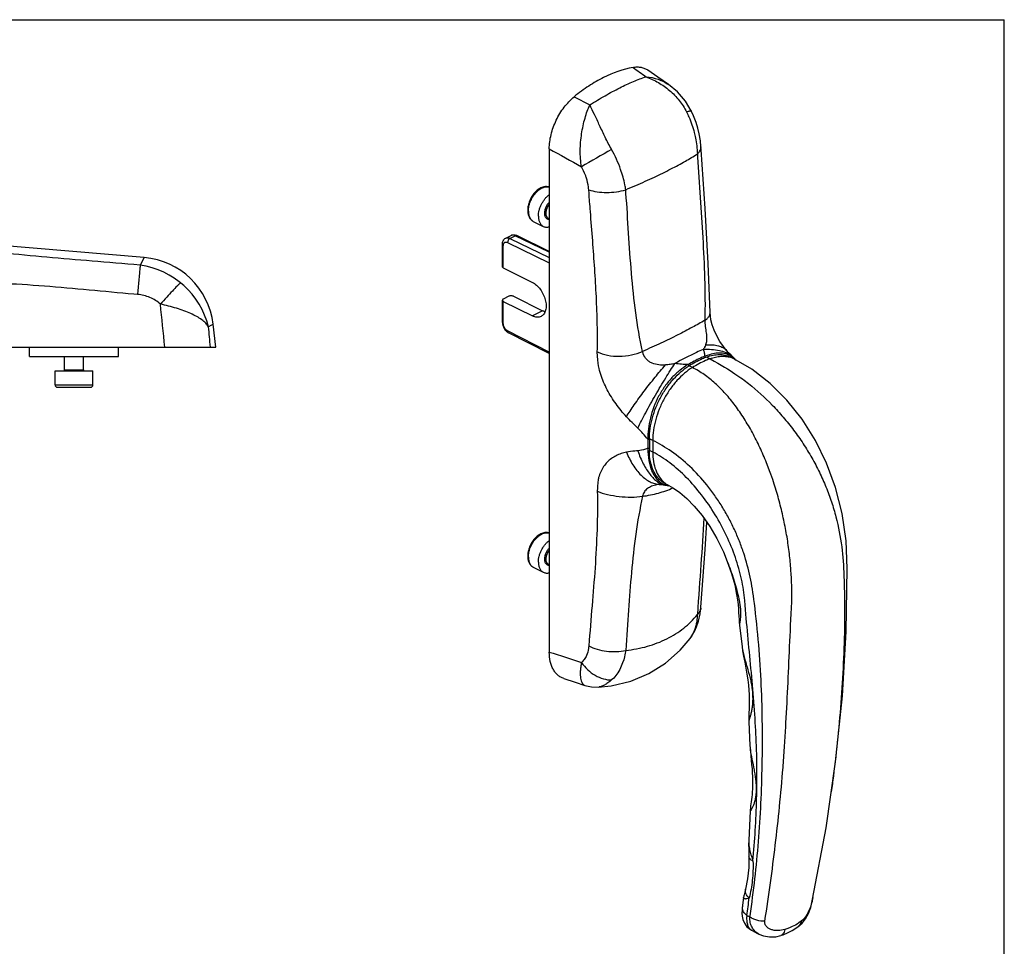
# Model space of a CAD drawing. Units: millimetres. Extents: x 0 to 420, y 0 to 297.
# Drawn here: x 212 to 420, y 101 to 297 of the extents above; entities that cross this region are included whole.
import ezdxf

# ---------------------------------------------------------------- set-up
doc = ezdxf.new("R2010")
doc.units = ezdxf.units.MM
doc.header["$LTSCALE"] = 23.1
doc.layers.get('0').update_dxf_attribs({"linetype": 'CONTINUOUS'})

msp = doc.modelspace()

# ---------------------------------------------------------------- linework, layer by layer
at = {"linetype": 'Continuous'}
for p in [(0, 297), (420, 0)]:
    msp.add_line(p, (420, 297), dxfattribs=at)
for p, q in [((348.98, 283.26), (348.99, 283.26)), ((353.78, 277.74), (353.78, 277.74)), ((323.75, 269.69), (323.75, 163.24)), ((355.84, 270.14), (355.84, 270.14)), ((355.89, 269.45), (355.84, 270.14)), ((320.37, 254.34), (322.49, 253.28)), ((323.53, 255), (323.75, 254.89)), ((238.09, 246.69), (199.37, 249.94)), ((314.55, 250.79), (315.68, 251.35)), ((323.75, 247.96), (316.88, 251.32)), ((313.83, 244.77), (313.83, 249.46)), ((314.03, 244.52), (320.18, 241.44)), ((313.83, 232.97), (313.83, 237.67)), ((315.16, 238.48), (314.03, 237.91)), ((316.15, 238.48), (322.3, 235.4)), ((314.03, 237.42), (320.18, 234.34)), ((253.21, 227.75), (252.65, 232.59)), ((323.75, 226.36), (315.12, 230.77)), ((108.71, 227.75), (253.21, 227.75)), ((213.81, 225.75), (213.81, 227.75)), ((232.61, 225.75), (232.61, 227.75)), ((213.81, 225.75), (232.61, 225.75)), ((221.21, 222.95), (221.21, 225.75)), ((225.21, 222.95), (225.21, 225.75)), ((362.77, 225.29), (362.06, 225.64)), ((219.21, 222.75), (227.21, 222.75)), ((219.21, 219.75), (219.21, 222.75)), ((227.21, 219.75), (227.21, 222.75)), ((219.71, 219.25), (226.71, 219.25)), ((344.93, 208.36), (344.93, 205.87)), ((347.14, 198.69), (347.14, 198.69)), ((347.14, 198.69), (347.24, 198.69)), ((348.2, 198.55), (349.22, 198.37)), ((348.31, 198.84), (349.02, 198.49)), ((323.53, 181.82), (323.75, 181.71)), ((320.37, 181.16), (322.49, 180.1)), ((363.98, 168.92), (364.53, 164.33)), ((365.95, 148.55), (366.2, 143.37)), ((366.22, 129.57), (365.94, 123.41)), ((372.85, 103.31), (372.75, 103.28))]:
    msp.add_line(p, q)
at = {"color": 9}
for p, q in [((329.02, 280.7), (332.3, 278.97)), ((355.07, 268.59), (355.11, 267.9)), ((332.16, 260.33), (332.11, 261.02)), ((339.97, 260.33), (339.92, 261.02)), ((332.22, 259.44), (332.16, 260.33)), ((332.26, 258.87), (332.22, 259.44)), ((332.27, 258.83), (332.26, 258.87)), ((332.29, 258.52), (332.27, 258.83)), ((323.53, 255), (323.53, 255)), ((315.43, 250.74), (316.56, 251.3)), ((315.43, 250.74), (323.75, 246.67)), ((323.75, 247.79), (316.56, 251.3)), ((314.03, 244.52), (314.03, 249.21)), ((314.94, 249.88), (323.75, 245.57)), ((238.09, 246.69), (237.22, 245.08)), ((236.66, 238.87), (235.89, 238.94)), ((314.03, 232.73), (314.03, 237.42)), ((322.3, 235.4), (320.18, 234.34)), ((252.65, 232.59), (251.68, 232.02)), ((323.75, 226.65), (314.94, 231.15)), ((357.06, 225.63), (357.76, 225.28)), ((221.21, 222.95), (225.21, 222.95)), ((354.02, 223.41), (353.31, 223.76)), ((219.21, 219.75), (227.21, 219.75)), ((345.64, 208), (344.93, 208.36)), ((344.58, 208.23), (344.58, 206.33)), ((345.64, 208), (345.64, 205.52)), ((345.64, 205.52), (344.93, 205.87)), ((323.53, 181.82), (323.53, 181.82)), ((366.18, 107.2), (366.22, 107.46))]:
    msp.add_line(p, q, dxfattribs=at)
for points in [[(348.99, 283.26), (346.7, 284.86), (344.61, 286.32)], [(353.78, 277.74), (352.59, 279.73), (350.84, 281.74), (348.98, 283.26)], [(355.17, 274.08), (354.81, 275.26), (354.28, 276.64), (353.78, 277.74)], [(355.84, 270.14), (355.72, 271.4), (355.47, 272.87), (355.17, 274.08)], [(357.76, 235.06), (357.37, 245.44), (356.69, 257.04), (355.89, 269.45)], [(361.23, 227.04), (360.57, 227.88), (359.83, 228.96), (359.18, 230.11), (358.64, 231.29), (358.22, 232.44), (357.95, 233.51), (357.76, 235.06)], [(363.24, 225.01), (362.22, 226), (361.68, 226.54), (361.23, 227.04)], [(386.79, 180.88), (386.52, 186.79), (385.68, 192.56), (384.3, 198.01), (382.4, 203.16), (380.03, 207.99), (377.22, 212.47), (374, 216.52), (370.44, 220.06), (366.6, 223.04), (362.76, 225.29)], [(347, 198.69), (347, 198.69), (347.06, 198.69), (347.14, 198.69)], [(347.24, 198.69), (347.48, 198.67), (347.87, 198.61), (348.2, 198.55)], [(349.02, 198.49), (350.02, 197.92), (351.34, 196.99), (352.83, 195.7), (354.43, 194.07), (356.08, 192.09), (357.69, 189.8), (359.22, 187.23), (360.59, 184.45), (361.41, 182.41)], [(355.84, 172.75), (356.69, 184.95), (357.06, 190.71)], [(361.41, 182.41), (362.29, 179.84), (362.97, 177.42), (363.38, 175.41)], [(379.46, 110.95), (382.32, 126.08), (384.32, 140.04), (385.74, 153.95), (386.57, 167.59), (386.79, 180.88)], [(363.38, 175.41), (363.55, 174.27), (363.67, 173.29), (363.76, 172.4), (363.81, 171.58), (363.85, 170.82), (363.89, 170.11), (363.92, 169.45), (363.98, 168.92)], [(354.92, 168.6), (355.32, 169.76), (355.68, 171.33), (355.84, 172.75)], [(353.52, 166.08), (353.93, 166.68), (354.53, 167.72), (354.92, 168.6)], [(334.07, 155.82), (336.85, 156.1), (340.97, 157.07), (344.81, 158.67), (348.31, 160.86), (351.43, 163.61), (353.52, 166.08)], [(364.53, 164.33), (364.65, 163.48), (364.85, 162.33), (365.09, 161.12), (365.34, 159.84), (365.57, 158.56), (365.75, 157.34), (365.88, 156.23), (365.97, 155.2), (366.03, 154.25), (366.05, 153.37), (366.06, 152.55), (366.05, 151.79), (366.02, 151.08), (365.99, 150.42), (365.96, 149.81), (365.94, 149.24), (365.95, 148.69), (365.95, 148.55)], [(326.86, 157.62), (329.25, 156.84), (331.26, 156.19)], [(331.26, 156.19), (332.71, 155.87), (334.07, 155.82)], [(366.2, 143.37), (366.21, 143.11), (366.28, 142.24), (366.37, 141.31), (366.47, 140.35), (366.56, 139.41), (366.64, 138.52), (366.69, 137.69), (366.73, 136.92), (366.75, 136.2), (366.75, 135.52), (366.74, 134.87), (366.72, 134.25), (366.68, 133.65), (366.64, 133.09), (366.58, 132.55), (366.52, 132.05), (366.46, 131.57), (366.4, 131.11), (366.34, 130.69), (366.28, 130.28), (366.24, 129.88), (366.22, 129.57)], [(365.94, 123.41), (365.92, 122.48), (365.94, 121.65), (365.97, 120.8), (365.99, 120.07)], [(365.99, 120.07), (365.96, 117.68), (365.71, 115.24), (365.27, 113.1)], [(365.27, 113.1), (365.24, 112.96), (365.16, 112.68), (365.09, 112.41), (365.02, 112.15), (364.95, 111.89), (364.9, 111.63), (364.85, 111.34)], [(364.85, 111.34), (364.58, 109.14), (364.57, 109.12)], [(376.31, 105.08), (377.22, 105.9), (377.92, 106.82), (378.56, 107.92), (379.05, 109.16), (379.46, 110.95)], [(364.57, 109.12), (364.52, 108.6), (364.5, 108.01), (364.53, 107.38), (364.68, 106.65), (365.01, 105.87), (365.56, 105.13), (366.28, 104.53), (366.54, 104.39)], [(366.54, 104.39), (366.69, 104.31), (367.68, 103.8), (368.1, 103.58)], [(373.19, 103.43), (374.12, 103.81), (375.16, 104.33), (376.31, 105.08)], [(368.1, 103.58), (369.07, 103.2), (370.35, 102.97), (371.68, 103.02), (372.75, 103.28)], [(372.85, 103.31), (373.12, 103.41), (373.19, 103.43)]]:
    msp.add_lwpolyline(points)
for centre, radius, start, end in [((837.16, -607.54), 1009.72, 119.69768, 120.11404), ((313.98, 256.57), 26.36, 19.3997, 29.5129), ((260.53, 449.62), 204.62, 292.83, 293.4801), ((234.73, 227.78), 17.47, 14.0235, 81.8228), ((235.95, 230.4), 8.5, 66.925, 85.1809), ((236.04, 230.63), 8.26, 48.5381, 66.8836), ((370.58, 233.46), 13.91, 180.2137, 182.6556), ((360.57, 220.89), 4.91, 63.4694, 72.4689), ((359.5, 221.36), 5.22, 44.3657, 58.4165), ((352.41, 223.24), 1.04, 30.0903, 49.3309), ((351.3, 203), 5.05, 230.0281, 234.2797), ((349.84, 202.82), 4.49, 248.832, 251.5409), ((351.22, 202.89), 4.93, 234.2771, 243.4052), ((349.88, 202.96), 4.63, 251.5583, 258.9726), ((345.82, 195.76), 2.37, 156.736, 169.586), ((57.86, 147.79), 310.33, 352.5433, 353.2302), ((365.99, 109.13), 1.41, 172.6335, 182.4031), ((375.43, 107.02), 9.88, 177.1314, 178.9207), ((397.84, 168.73), 69.2, 242.1952, 242.7735), ((367.12, 105.51), 1.26, 240.8999, 242.498)]:
    msp.add_arc(centre, radius, start, end, dxfattribs=at)
for centre, radius, start, end in [((236.75, 230.75), 16, 6.6208, 85.206), ((221.01, 222.95), 0.2, 270, 0), ((225.41, 222.95), 0.2, 180, 270), ((219.71, 219.75), 0.5, 180, 270), ((226.71, 219.75), 0.5, 270, 0)]:
    msp.add_arc(centre, radius, start, end)
for points, knots in [([(341.47, 286.92), (339.31, 286.53), (336.06, 285.35), (332.01, 282.99), (330.01, 281.51), (329.02, 280.7)], [0, 0, 0, 0, 0.468813, 0.726948, 1, 1, 1, 1]), ([(341.47, 286.92), (341.75, 286.97), (342.32, 287.03), (343.15, 286.96), (343.93, 286.73), (344.4, 286.47), (344.61, 286.32)], [0, 0, 0, 0, 0.264981, 0.5164, 0.759233, 1, 1, 1, 1]), ([(323.75, 269.69), (323.75, 270.69), (324.04, 272.78), (325.13, 275.77), (326.78, 278.5), (328.23, 280.05), (329.02, 280.7)], [0, 0, 0, 0, 0.239616, 0.497246, 0.756392, 1, 1, 1, 1]), ([(323.75, 261.58), (323.63, 261.62), (323.38, 261.69), (322.98, 261.7), (322.58, 261.64), (322.03, 261.47), (321.5, 261.16), (321.02, 260.77), (320.55, 260.29), (320.04, 259.59), (319.64, 258.81), (319.41, 258.15), (319.24, 257.5), (319.19, 257.01), (319.19, 256.68)], [0.0005626, 0.0005626, 0.0005626, 0.0005626, 0.0511452, 0.1031918, 0.1566823, 0.2121848, 0.3304322, 0.3935981, 0.45913, 0.5953327, 0.7344304, 0.8033926, 0.8710218, 1, 1, 1, 1]), ([(321.46, 255.44), (321.46, 255.65), (321.49, 256.07), (321.61, 256.71), (321.82, 257.35), (322.09, 257.98), (322.43, 258.57), (322.83, 259.12), (323.26, 259.6), (323.59, 259.87), (323.75, 259.99)], [0, 0, 0, 0, 0.117384, 0.241298, 0.369806, 0.50064, 0.631388, 0.759639, 0.883149, 1, 1, 1, 1]), ([(319.19, 256.68), (319.19, 256.43), (319.22, 256.06), (319.35, 255.59), (319.48, 255.27), (319.64, 254.97), (319.85, 254.72), (320.09, 254.5), (320.28, 254.39), (320.37, 254.34)], [0, 0, 0, 0, 0.272807, 0.402046, 0.526977, 0.648327, 0.767011, 0.883894, 1, 1, 1, 1]), ([(321.46, 255.44), (321.46, 255.2), (321.49, 254.84), (321.6, 254.39), (321.72, 254.1), (321.87, 253.83), (322.05, 253.6), (322.26, 253.42), (322.41, 253.32), (322.49, 253.28)], [0, 0, 0, 0, 0.28916, 0.422718, 0.548965, 0.66851, 0.782437, 0.892292, 1, 1, 1, 1]), ([(322.49, 253.28), (322.59, 253.23), (322.78, 253.16), (323.09, 253.11), (323.42, 253.12), (323.64, 253.16), (323.75, 253.19)], [0, 0, 0, 0, 0.236398, 0.47866, 0.731904, 1, 1, 1, 1]), ([(313.83, 249.46), (313.83, 249.59), (313.85, 249.86), (313.99, 250.25), (314.22, 250.57), (314.43, 250.73), (314.55, 250.79)], [0, 0, 0, 0, 0.256685, 0.506405, 0.753383, 1, 1, 1, 1]), ([(315.68, 251.35), (315.77, 251.4), (315.97, 251.47), (316.28, 251.49), (316.59, 251.44), (316.78, 251.37), (316.88, 251.32)], [0, 0, 0, 0, 0.248726, 0.49748, 0.747128, 1, 1, 1, 1]), ([(314.03, 244.52), (314, 244.53), (313.95, 244.57), (313.88, 244.63), (313.84, 244.69), (313.83, 244.74), (313.83, 244.77)], [0, 0, 0, 0, 0.302452, 0.565507, 0.793423, 1, 1, 1, 1]), ([(320.18, 241.44), (320.5, 241.29), (321.12, 240.84), (321.9, 239.97), (322.52, 238.9), (322.94, 237.76), (323.12, 236.62), (323.05, 235.72), (322.84, 235.11), (322.63, 234.74), (322.35, 234.43), (322.13, 234.28), (322.02, 234.23)], [0, 0, 0, 0, 0.123638, 0.261315, 0.406333, 0.550373, 0.685328, 0.805124, 0.858739, 0.908422, 0.955053, 1, 1, 1, 1]), ([(314.03, 237.91), (314, 237.9), (313.95, 237.87), (313.88, 237.81), (313.84, 237.74), (313.83, 237.69), (313.83, 237.67)], [0, 0, 0, 0, 0.302454, 0.565509, 0.793422, 1, 1, 1, 1]), ([(313.83, 237.67), (313.83, 237.64), (313.84, 237.59), (313.88, 237.53), (313.95, 237.47), (314, 237.43), (314.03, 237.42)], [0, 0, 0, 0, 0.206577, 0.434493, 0.697548, 1, 1, 1, 1]), ([(316.15, 238.48), (316.08, 238.51), (315.92, 238.57), (315.66, 238.59), (315.4, 238.57), (315.23, 238.51), (315.16, 238.48)], [0, 0, 0, 0, 0.235383, 0.500001, 0.764617, 1, 1, 1, 1]), ([(322.86, 235.19), (322.81, 235.2), (322.62, 235.26), (322.44, 235.34), (322.3, 235.4)], [0, 0, 0, 0, 0.241198, 1, 1, 1, 1]), ([(322.02, 234.23), (321.89, 234.16), (321.6, 234.07), (321.14, 234.04), (320.66, 234.14), (320.34, 234.26), (320.18, 234.34)], [0, 0, 0, 0, 0.227115, 0.464663, 0.720794, 1, 1, 1, 1]), ([(313.83, 232.97), (313.83, 232.75), (313.9, 232.3), (314.17, 231.68), (314.57, 231.14), (314.93, 230.87), (315.12, 230.77)], [0, 0, 0, 0, 0.24811, 0.505408, 0.75921, 1, 1, 1, 1]), ([(357.06, 225.63), (356.74, 225.51), (355.45, 224.97), (354.22, 224.31), (353.31, 223.76)], [0, 0, 0, 0, 0.242007, 1, 1, 1, 1]), ([(357.06, 225.63), (357.49, 225.81), (358.37, 226.07), (359.68, 226.22), (360.93, 226.09), (361.7, 225.82), (362.06, 225.64)], [0, 0, 0, 0, 0.274034, 0.528751, 0.76846, 1, 1, 1, 1]), ([(344.93, 208.36), (344.93, 209.08), (345.05, 210.56), (345.52, 212.79), (346.28, 215.02), (347.3, 217.18), (348.55, 219.2), (349.99, 221.01), (351.57, 222.56), (352.72, 223.4), (353.31, 223.76)], [0, 0, 0, 0, 0.118565, 0.244056, 0.374168, 0.506234, 0.637438, 0.765031, 0.88654, 1, 1, 1, 1]), ([(348.31, 198.84), (348.05, 198.97), (347.54, 199.29), (346.86, 199.9), (346.28, 200.64), (345.61, 201.82), (345.06, 203.58), (344.93, 205.08), (344.93, 205.87)], [0, 0, 0, 0, 0.107761, 0.21767, 0.331655, 0.451265, 0.710692, 1, 1, 1, 1]), ([(323.76, 188.4), (323.64, 188.44), (323.38, 188.51), (322.98, 188.52), (322.58, 188.46), (322.03, 188.29), (321.5, 187.98), (321.02, 187.59), (320.55, 187.11), (320.04, 186.41), (319.64, 185.63), (319.41, 184.98), (319.24, 184.32), (319.19, 183.83), (319.19, 183.5)], [0, 0, 0, 0, 0.051145, 0.103192, 0.156682, 0.212185, 0.330432, 0.393598, 0.45913, 0.595333, 0.73443, 0.803393, 0.871022, 1, 1, 1, 1]), ([(321.46, 182.26), (321.46, 182.47), (321.49, 182.89), (321.61, 183.53), (321.82, 184.17), (322.09, 184.8), (322.43, 185.4), (322.83, 185.94), (323.26, 186.42), (323.59, 186.69), (323.75, 186.81)], [0, 0, 0, 0, 0.117384, 0.241298, 0.369806, 0.50064, 0.631388, 0.759639, 0.883149, 1, 1, 1, 1]), ([(319.19, 183.5), (319.19, 183.25), (319.22, 182.88), (319.35, 182.41), (319.48, 182.09), (319.64, 181.8), (319.85, 181.54), (320.09, 181.32), (320.28, 181.21), (320.37, 181.16)], [0, 0, 0, 0, 0.272807, 0.402046, 0.526977, 0.648327, 0.767011, 0.883894, 1, 1, 1, 1]), ([(321.46, 182.26), (321.46, 182.02), (321.49, 181.66), (321.6, 181.21), (321.72, 180.92), (321.87, 180.65), (322.05, 180.43), (322.26, 180.24), (322.41, 180.14), (322.49, 180.1)], [0, 0, 0, 0, 0.28916, 0.422718, 0.548965, 0.66851, 0.782437, 0.892292, 1, 1, 1, 1]), ([(322.49, 180.1), (322.59, 180.05), (322.78, 179.98), (323.09, 179.93), (323.42, 179.94), (323.64, 179.98), (323.75, 180.01)], [0, 0, 0, 0, 0.236398, 0.47866, 0.731904, 1, 1, 1, 1]), ([(326.86, 157.62), (326.62, 157.69), (326.16, 157.9), (325.54, 158.34), (325, 158.91), (324.55, 159.59), (324.19, 160.38), (323.84, 161.6), (323.75, 162.58), (323.75, 163.24)], [0, 0, 0, 0, 0.108892, 0.218485, 0.33137, 0.449742, 0.575178, 0.708622, 1, 1, 1, 1])]:
    msp.add_open_spline(points, degree=3, knots=knots)
for points in [[(341.47, 286.92), (342.38, 286.26), (343.3, 285.6), (344.22, 284.93)], [(323.75, 269.69), (326.02, 268.43), (328.29, 267.16), (330.56, 265.89)], [(242.42, 227.75), (242.11, 230.78), (241.81, 233.8), (241.5, 236.82)], [(252.08, 227.75), (251.95, 229.18), (251.82, 230.6), (251.68, 232.02)], [(323.75, 163.24), (326.02, 162.5), (328.29, 161.77), (330.56, 161.03)]]:
    msp.add_open_spline(points, degree=3, dxfattribs=at)
for points, knots in [([(332.3, 278.97), (333.37, 279.64), (335.46, 280.9), (338.55, 282.57), (341.44, 283.92), (343.32, 284.64), (344.22, 284.93)], [0, 0, 0, 0, 0.284252, 0.548174, 0.787784, 1, 1, 1, 1]), ([(344.22, 284.93), (345.12, 284.59), (346.87, 283.76), (349.25, 282.09), (351.29, 280), (352.35, 278.35), (352.78, 277.48)], [0, 0, 0, 0, 0.248139, 0.498252, 0.749092, 1, 1, 1, 1]), ([(344.22, 284.93), (345.08, 284.86), (346.76, 284.51), (348.3, 283.74), (348.98, 283.26)], [0, 0, 0, 0, 0.508722, 1, 1, 1, 1]), ([(330.56, 265.89), (330.37, 267.03), (330.21, 269.37), (330.52, 272.82), (331.11, 275.6), (331.75, 277.62), (332.11, 278.54), (332.3, 278.97)], [0, 0, 0, 0, 0.258239, 0.524281, 0.778, 0.894113, 1, 1, 1, 1]), ([(336.92, 269.55), (336.45, 270.39), (335.58, 272.07), (334.42, 274.56), (333.37, 276.86), (332.65, 278.3), (332.3, 278.97)], [0, 0, 0, 0, 0.275793, 0.539991, 0.783675, 1, 1, 1, 1]), ([(352.78, 277.48), (352.92, 277.53), (353.16, 277.62), (353.46, 277.72), (353.65, 277.76), (353.75, 277.77), (353.78, 277.75), (353.78, 277.74)], [0, 0, 0, 0, 0.419118, 0.726386, 0.917292, 0.970125, 1, 1, 1, 1]), ([(352.78, 277.48), (352.96, 277.13), (353.61, 275.72), (354.12, 274.24), (354.41, 273.11)], [0, 0, 0, 0, 0.251161, 1, 1, 1, 1]), ([(354.41, 273.11), (354.51, 272.73), (354.85, 271.25), (355.04, 269.73), (355.07, 268.59)], [0, 0, 0, 0, 0.255994, 1, 1, 1, 1]), ([(355.07, 268.59), (355.15, 268.67), (355.42, 268.94), (355.64, 269.26), (355.74, 269.52)], [0, 0, 0, 0, 0.276599, 1, 1, 1, 1]), ([(355.74, 269.52), (355.78, 269.62), (355.84, 269.83), (355.85, 270.04), (355.84, 270.14)], [0, 0, 0, 0, 0.509713, 1, 1, 1, 1]), ([(342.05, 261.94), (343.37, 262.51), (345.87, 263.63), (349.37, 265.34), (352.41, 266.96), (354.24, 268.06), (355.07, 268.6)], [0, 0, 0, 0, 0.293765, 0.562026, 0.798907, 1, 1, 1, 1]), ([(355.11, 267.9), (355.29, 265.07), (355.68, 259.41), (356.24, 250.87), (356.65, 242.2), (356.72, 236.36), (356.66, 233.41)], [0, 0, 0, 0, 0.246246, 0.493047, 0.743401, 1, 1, 1, 1]), ([(331.62, 263.5), (331.55, 263.71), (331.27, 264.53), (330.89, 265.32), (330.56, 265.89)], [0, 0, 0, 0, 0.247075, 1, 1, 1, 1]), ([(339.92, 261.02), (339.87, 261.37), (339.62, 262.83), (339.22, 264.26), (338.85, 265.32)], [0, 0, 0, 0, 0.240601, 1, 1, 1, 1]), ([(332.11, 261.02), (332.09, 261.22), (332, 262.06), (331.81, 262.89), (331.62, 263.5)], [0, 0, 0, 0, 0.241942, 1, 1, 1, 1]), ([(319.33, 256.5), (319.33, 256.83), (319.39, 257.34), (319.56, 258), (319.79, 258.67), (320.19, 259.47), (320.71, 260.19), (321.18, 260.69), (321.55, 261), (321.93, 261.26), (322.31, 261.46), (322.69, 261.6), (323.06, 261.66), (323.42, 261.66), (323.65, 261.61), (323.75, 261.58)], [0, 0, 0, 0, 0.1307853, 0.2001058, 0.2710748, 0.4146486, 0.5551266, 0.6223522, 0.6866586, 0.7475623, 0.804766, 0.85821, 0.9081262, 0.955084, 0.9995787, 0.9995787, 0.9995787, 0.9995787]), ([(332.11, 261.02), (332.67, 260.83), (333.92, 260.55), (335.89, 260.42), (337.93, 260.56), (339.27, 260.83), (339.92, 261.02)], [0, 0, 0, 0, 0.227019, 0.481036, 0.744905, 1, 1, 1, 1]), ([(323.75, 258.38), (323.6, 258.23), (323.31, 257.9), (322.99, 257.32), (322.78, 256.71), (322.73, 256.28), (322.73, 256.08)], [0, 0, 0, 0, 0.247953, 0.50703, 0.762385, 1, 1, 1, 1]), ([(332.93, 250.25), (332.77, 252.32), (332.55, 255.08), (332.34, 257.83), (332.29, 258.52)], [0, 0, 0, 0, 0.750146, 1, 1, 1, 1]), ([(343.49, 226.82), (342.87, 229.51), (341.93, 235.02), (341.09, 243.39), (340.52, 251.85), (340.18, 257.5), (339.97, 260.33)], [0, 0, 0, 0, 0.24598, 0.495951, 0.747834, 1, 1, 1, 1]), ([(319.33, 256.5), (319.33, 256.26), (319.36, 255.9), (319.48, 255.45), (319.6, 255.16), (319.75, 254.89), (319.93, 254.67), (320.14, 254.48), (320.29, 254.38), (320.37, 254.34)], [0, 0, 0, 0, 0.289161, 0.422718, 0.548964, 0.668509, 0.782437, 0.892292, 1, 1, 1, 1]), ([(323.75, 257.97), (323.64, 257.84), (323.43, 257.55), (323.2, 257.07), (323.05, 256.58), (323.01, 256.24), (323.01, 256.08)], [0, 0, 0, 0, 0.25358, 0.51229, 0.76459, 1, 1, 1, 1]), ([(322.73, 256.08), (322.73, 255.99), (322.74, 255.8), (322.79, 255.55), (322.88, 255.32), (323, 255.13), (323.15, 254.97), (323.33, 254.86), (323.54, 254.8), (323.68, 254.8), (323.75, 254.8)], [0, 0, 0, 0, 0.151817, 0.29308, 0.423852, 0.545302, 0.659847, 0.771045, 0.883086, 1, 1, 1, 1]), ([(323.01, 256.08), (323.01, 255.96), (323.03, 255.73), (323.12, 255.46), (323.22, 255.27), (323.31, 255.16), (323.41, 255.07), (323.49, 255.02), (323.53, 255)], [0, 0, 0, 0, 0.28917, 0.548599, 0.668225, 0.782244, 0.892196, 1, 1, 1, 1]), ([(314.03, 249.21), (314.03, 249.28), (314.04, 249.42), (314.09, 249.6), (314.17, 249.76), (314.29, 249.88), (314.43, 249.95), (314.6, 249.98), (314.77, 249.95), (314.89, 249.91), (314.94, 249.88)], [0, 0, 0, 0, 0.148947, 0.284448, 0.407264, 0.520752, 0.63059, 0.743564, 0.865553, 1, 1, 1, 1]), ([(314.55, 250.79), (314.61, 250.82), (314.75, 250.86), (314.97, 250.88), (315.2, 250.83), (315.36, 250.77), (315.43, 250.74)], [0, 0, 0, 0, 0.227559, 0.465296, 0.721338, 1, 1, 1, 1]), ([(315.43, 250.74), (315.36, 250.7), (315.23, 250.6), (315.07, 250.39), (314.97, 250.14), (314.94, 249.97), (314.94, 249.88)], [0, 0, 0, 0, 0.229475, 0.487724, 0.752695, 1, 1, 1, 1]), ([(316.56, 251.3), (316.49, 251.34), (316.34, 251.4), (316.1, 251.44), (315.88, 251.43), (315.74, 251.38), (315.68, 251.35)], [0, 0, 0, 0, 0.278662, 0.534704, 0.772441, 1, 1, 1, 1]), ([(316.56, 251.3), (316.62, 251.33), (316.7, 251.36), (316.81, 251.35), (316.85, 251.33), (316.88, 251.32)], [0, 0, 0, 0, 0.533105, 0.771663, 1, 1, 1, 1]), ([(333.9, 226.73), (333.95, 228.65), (333.94, 232.54), (333.66, 240.39), (333.23, 246.3), (332.93, 250.25)], [0, 0, 0, 0, 0.245343, 0.494614, 1, 1, 1, 1]), ([(237.22, 245.08), (230.13, 245.69), (220.65, 246.43), (208.05, 247.62), (201.77, 248.34), (198.64, 248.73)], [0, 0, 0, 0, 0.500803, 0.751006, 1, 1, 1, 1]), ([(313.83, 249.46), (313.83, 249.44), (313.84, 249.39), (313.88, 249.32), (313.95, 249.26), (314, 249.23), (314.03, 249.21)], [0, 0, 0, 0, 0.206542, 0.434451, 0.697709, 1, 1, 1, 1]), ([(237.22, 245.08), (237.19, 244.83), (237.13, 244.23), (236.99, 242.63), (236.87, 241.27), (236.78, 240.27)], [0, 0, 0, 0, 0.15162, 0.378752, 1, 1, 1, 1]), ([(235.89, 238.94), (229.57, 239.48), (220.12, 240.47), (207.48, 241.27), (201.14, 241.35), (197.97, 241.26)], [0, 0, 0, 0, 0.500022, 0.750024, 1, 1, 1, 1]), ([(236.78, 240.27), (236.77, 240.16), (236.73, 239.69), (236.69, 239.22), (236.66, 238.87)], [0, 0, 0, 0, 0.246659, 1, 1, 1, 1]), ([(245.75, 241.34), (245.64, 241.25), (245.4, 241.02), (244.83, 240.44), (243.96, 239.52), (242.78, 238.25), (241.94, 237.31), (241.5, 236.82)], [0, 0, 0, 0, 0.069648, 0.159707, 0.393172, 0.681199, 1, 1, 1, 1]), ([(251.68, 232.02), (251.51, 232.3), (251.07, 232.84), (250.22, 233.57), (249.15, 234.24), (247.88, 234.87), (246.45, 235.45), (244.32, 236.15), (242.65, 236.57), (241.5, 236.82)], [0, 0, 0, 0, 0.084614, 0.181396, 0.291515, 0.414696, 0.549608, 0.694103, 1, 1, 1, 1]), ([(356.66, 233.41), (355.8, 232.9), (353.9, 231.84), (350.81, 230.23), (347.28, 228.54), (344.79, 227.41), (343.49, 226.82)], [0, 0, 0, 0, 0.203847, 0.442233, 0.709382, 1, 1, 1, 1]), ([(356.66, 233.41), (356.88, 233.54), (357.25, 233.82), (357.53, 234.2), (357.62, 234.39)], [0, 0, 0, 0, 0.538154, 1, 1, 1, 1]), ([(357.62, 234.39), (357.67, 234.49), (357.75, 234.71), (357.77, 234.95), (357.76, 235.06)], [0, 0, 0, 0, 0.502788, 1, 1, 1, 1]), ([(313.83, 232.97), (313.83, 232.95), (313.84, 232.9), (313.88, 232.83), (313.95, 232.77), (314, 232.74), (314.03, 232.73)], [0, 0, 0, 0, 0.206542, 0.434451, 0.697709, 1, 1, 1, 1]), ([(314.94, 231.15), (314.81, 231.21), (314.56, 231.41), (314.28, 231.79), (314.08, 232.25), (314.03, 232.57), (314.03, 232.73)], [0, 0, 0, 0, 0.23019, 0.488782, 0.753509, 1, 1, 1, 1]), ([(356.68, 232.81), (356.7, 232.33), (356.83, 231.42), (357.03, 230.18), (357.06, 229.1), (356.92, 228.48), (356.83, 228.22)], [0, 0, 0, 0, 0.310047, 0.593328, 0.817479, 1, 1, 1, 1]), ([(315.12, 230.77), (315.09, 230.78), (315.04, 230.82), (314.98, 230.91), (314.95, 231.02), (314.94, 231.1), (314.94, 231.15)], [0, 0, 0, 0, 0.216836, 0.449858, 0.710027, 1, 1, 1, 1]), ([(356.31, 227.25), (355.83, 227.05), (353.8, 226.14), (351.82, 225.1), (350.32, 224.26)], [0, 0, 0, 0, 0.231281, 1, 1, 1, 1]), ([(356.83, 228.22), (356.77, 228.04), (356.67, 227.78), (356.48, 227.47), (356.37, 227.32), (356.31, 227.25)], [0, 0, 0, 0, 0.501096, 0.747832, 1, 1, 1, 1]), ([(356.31, 227.25), (356.9, 227.3), (358.05, 227.31), (360.1, 227.04), (361.53, 226.49), (362.61, 225.62)], [0, 0, 0, 0, 0.288957, 0.553307, 1, 1, 1, 1]), ([(356.31, 227.25), (356.36, 227.14), (356.45, 226.9), (356.54, 226.53), (356.59, 226.16), (356.61, 225.92), (356.62, 225.8)], [0, 0, 0, 0, 0.257566, 0.507159, 0.753581, 1, 1, 1, 1]), ([(356.83, 228.22), (357.31, 228.25), (358.22, 228.26), (359.47, 228.07), (360.49, 227.69), (361.03, 227.28), (361.23, 227.04)], [0, 0, 0, 0, 0.307941, 0.575608, 0.803677, 1, 1, 1, 1]), ([(333.9, 226.73), (334.59, 226.4), (336.12, 225.93), (338.58, 225.72), (341.1, 225.99), (342.72, 226.49), (343.49, 226.82)], [0, 0, 0, 0, 0.231591, 0.485162, 0.746583, 1, 1, 1, 1]), ([(340.06, 213.02), (339.28, 213.87), (337.8, 215.69), (335.94, 218.68), (334.55, 221.86), (334.05, 224.1), (333.9, 226.73)], [0, 0, 0, 0, 0.251088, 0.506406, 0.759554, 1, 1, 1, 1]), ([(343.64, 226.29), (343.62, 226.34), (343.56, 226.51), (343.51, 226.68), (343.49, 226.82)], [0, 0, 0, 0, 0.253526, 1, 1, 1, 1]), ([(348.32, 223.96), (348.08, 223.95), (347.61, 223.93), (346.66, 223.98), (345.71, 224.19), (344.87, 224.65), (344.17, 225.27), (343.81, 225.88), (343.64, 226.29)], [0, 0, 0, 0, 0.126774, 0.253811, 0.50737, 0.633977, 0.759367, 1, 1, 1, 1]), ([(356.62, 225.8), (356.32, 225.67), (355.12, 225.15), (353.95, 224.53), (353.09, 224.03)], [0, 0, 0, 0, 0.243491, 1, 1, 1, 1]), ([(357.76, 225.28), (357.45, 225.16), (356.16, 224.62), (354.92, 223.96), (354.02, 223.41)], [0, 0, 0, 0, 0.242007, 1, 1, 1, 1]), ([(362.24, 225.81), (361.8, 226.06), (361, 226.38), (359.7, 226.52), (358.33, 226.36), (357.41, 226.09), (356.62, 225.8)], [0, 0, 0, 0, 0.230758, 0.470252, 0.725764, 1, 1, 1, 1]), ([(356.79, 225.53), (356.78, 225.55), (356.76, 225.65), (356.69, 225.75), (356.62, 225.8)], [0.0452297, 0.0452297, 0.0452297, 0.0452297, 0.2608289, 1, 1, 1, 1]), ([(357.76, 225.28), (358.13, 225.42), (358.87, 225.66), (359.98, 225.84), (361.05, 225.82), (361.73, 225.68), (362.05, 225.58)], [0, 0, 0, 0, 0.271569, 0.526859, 0.768271, 1, 1, 1, 1]), ([(357.76, 225.28), (362.52, 222.55), (366.11, 220.03), (370.2, 216.3), (373.29, 212.92), (375.47, 210.2), (377.48, 207.33), (379.29, 204.35), (380.91, 201.29), (382.31, 198.18), (383.48, 195.02), (384.71, 190.82), (385.72, 185.62), (386.02, 181.43), (386.07, 179.38)], [0, 0, 0, 0, 0.119107, 0.246302, 0.311583, 0.377345, 0.443214, 0.508847, 0.573922, 0.638183, 0.701516, 0.763777, 0.884484, 1, 1, 1, 1]), ([(340.06, 213.02), (340.31, 213.42), (340.86, 214.27), (342.1, 216.08), (343.85, 218.48), (346.05, 221.29), (347.57, 223.11), (348.32, 223.96)], [0, 0, 0, 0, 0.103206, 0.220363, 0.481842, 0.752702, 1, 1, 1, 1]), ([(342.48, 210.61), (342.73, 211.12), (343.28, 212.21), (344.5, 214.54), (346.2, 217.58), (347.97, 220.57), (349.35, 222.79), (350.01, 223.8), (350.32, 224.26)], [0, 0, 0, 0, 0.1084, 0.231322, 0.501916, 0.771515, 0.893227, 1, 1, 1, 1]), ([(353.09, 224.03), (352.49, 223.67), (351.29, 222.83), (349.63, 221.29), (348.13, 219.44), (346.41, 216.66), (345.24, 213.59), (344.68, 210.48), (344.59, 208.96), (344.58, 208.23)], [0, 0, 0, 0, 0.112732, 0.233665, 0.361672, 0.494028, 0.756874, 0.881676, 1, 1, 1, 1]), ([(354.02, 223.41), (353.43, 223.05), (352.28, 222.2), (350.7, 220.66), (349.26, 218.85), (348.01, 216.83), (346.98, 214.66), (346.23, 212.43), (345.75, 210.21), (345.64, 208.72), (345.64, 208)], [0, 0, 0, 0, 0.11346, 0.234969, 0.362562, 0.493766, 0.625832, 0.755944, 0.881435, 1, 1, 1, 1]), ([(350.32, 224.26), (350, 224.18), (349.33, 224.04), (348.66, 223.98), (348.32, 223.96)], [0, 0, 0, 0, 0.496624, 1, 1, 1, 1]), ([(353.09, 224.03), (352.86, 224.04), (352.39, 224.06), (351.7, 224.11), (351.01, 224.17), (350.55, 224.23), (350.32, 224.26)], [0, 0, 0, 0, 0.25111, 0.501896, 0.751825, 1, 1, 1, 1]), ([(369.71, 203.27), (369.26, 204.37), (368.32, 206.53), (366.75, 209.66), (365.02, 212.62), (363.13, 215.37), (361.09, 217.87), (358.9, 220.08), (356.56, 221.96), (354.88, 222.98), (354.02, 223.41)], [0, 0, 0, 0, 0.136728, 0.271422, 0.403196, 0.531328, 0.655224, 0.774513, 0.889256, 1, 1, 1, 1]), ([(342.48, 210.61), (342.08, 211.01), (341.25, 211.79), (340.45, 212.6), (340.06, 213.02)], [0, 0, 0, 0, 0.497632, 1, 1, 1, 1]), ([(344.58, 208.23), (344.24, 208.64), (343.57, 209.46), (342.86, 210.24), (342.48, 210.61)], [0, 0, 0, 0, 0.503807, 1, 1, 1, 1]), ([(344.58, 206.33), (344.41, 206.27), (343.73, 206.04), (343.02, 205.85), (342.48, 205.8)], [0, 0, 0, 0, 0.247506, 1, 1, 1, 1]), ([(344.86, 208.19), (344.81, 208.19), (344.71, 208.19), (344.62, 208.21), (344.58, 208.23)], [0, 0, 0, 0, 0.520918, 1, 1, 1, 1]), ([(344.58, 206.33), (344.59, 205.46), (344.68, 204.17), (345.04, 202.54), (345.43, 201.46), (345.94, 200.5), (346.58, 199.69), (347.34, 199.05), (347.92, 198.75), (348.22, 198.64)], [0, 0, 0, 0, 0.290494, 0.425757, 0.553221, 0.672889, 0.785765, 0.893866, 1, 1, 1, 1]), ([(344.94, 206.32), (344.88, 206.3), (344.75, 206.29), (344.63, 206.31), (344.58, 206.33)], [0, 0, 0, 0, 0.51012, 1, 1, 1, 1]), ([(344.94, 208.21), (344.93, 208.21), (344.91, 208.2), (344.88, 208.2), (344.86, 208.19)], [0, 0, 0, 0, 0.241398, 1, 1, 1, 1]), ([(367.13, 173.53), (366.86, 175.79), (366.31, 179.16), (365.19, 183.33), (363.99, 186.68), (362.92, 189.2), (361.68, 191.67), (360.29, 194.08), (358.77, 196.39), (356.6, 199.29), (353.63, 202.51), (349.77, 205.68), (347.01, 207.32), (345.64, 208)], [0, 0, 0, 0, 0.119942, 0.245403, 0.310123, 0.375902, 0.442413, 0.509208, 0.575833, 0.641817, 0.769715, 0.889671, 1, 1, 1, 1]), ([(340.06, 205.53), (339.68, 205.45), (338.93, 205.24), (337.86, 204.78), (336.87, 204.18), (335.98, 203.41), (335.21, 202.47), (334.59, 201.37), (334.15, 200.11), (334, 199.2), (333.9, 197.26)], [0, 0, 0, 0, 0.119054, 0.236473, 0.353533, 0.471846, 0.593453, 0.720646, 0.855634, 1, 1, 1, 1]), ([(342.48, 205.8), (342.28, 205.78), (341.47, 205.72), (340.65, 205.65), (340.06, 205.53)], [0, 0, 0, 0, 0.251811, 1, 1, 1, 1]), ([(340.06, 205.53), (340.44, 204.59), (341.11, 203.25), (342.23, 201.66), (343.12, 200.66), (344.06, 199.85), (345.03, 199.23), (346.01, 198.83), (346.68, 198.71), (347.06, 198.69)], [0, 0, 0, 0, 0.297942, 0.437586, 0.568778, 0.690473, 0.802347, 0.904966, 1, 1, 1, 1]), ([(342.48, 205.8), (342.8, 204.85), (343.36, 203.5), (344.29, 201.87), (345.02, 200.83), (345.78, 199.95), (346.77, 199.09), (347.63, 198.65), (348.2, 198.55)], [0, 0, 0, 0, 0.312046, 0.455798, 0.588855, 0.709935, 0.81849, 1, 1, 1, 1]), ([(365.1, 174.13), (364.97, 175.64), (364.49, 178.72), (363.18, 183.31), (361.31, 187.89), (358.92, 192.33), (356.08, 196.48), (352.87, 200.18), (349.42, 203.26), (346.91, 204.89), (345.64, 205.52)], [0, 0, 0, 0, 0.118529, 0.243546, 0.373477, 0.506012, 0.638287, 0.767039, 0.888766, 1, 1, 1, 1]), ([(345.64, 205.52), (345.64, 204.85), (345.73, 203.57), (346.18, 201.78), (346.94, 200.27), (347.66, 199.45), (348.05, 199.12)], [0, 0, 0, 0, 0.284399, 0.544448, 0.781278, 1, 1, 1, 1]), ([(375.05, 173.87), (375.09, 176.11), (375, 179.51), (374.56, 184.07), (374.06, 187.6), (373.49, 190.56), (372.95, 192.95), (372.36, 195.35), (371.51, 198.34), (370.7, 200.69), (369.71, 203.27)], [0, 0, 0, 0, 0.234884, 0.356965, 0.481936, 0.609402, 0.673904, 0.738795, 0.869286, 1, 1, 1, 1]), ([(343.49, 196.19), (344.61, 196.33), (346.82, 196.78), (348.93, 197.52), (349.94, 197.96)], [0, 0, 0, 0, 0.509021, 1, 1, 1, 1]), ([(347, 198.69), (346.64, 198.63), (346.1, 198.52), (345.41, 198.3), (344.93, 198.09), (344.5, 197.82), (344.14, 197.5), (343.85, 197.12), (343.7, 196.84), (343.64, 196.69)], [0, 0, 0, 0, 0.270113, 0.402014, 0.529623, 0.651834, 0.769228, 0.884296, 1, 1, 1, 1]), ([(333.9, 197.26), (334.03, 191.84), (333.57, 181.13), (332.56, 170.47), (332.11, 164.54)], [0, 0, 0, 0, 0.505532, 1, 1, 1, 1]), ([(333.9, 197.26), (334.6, 196.97), (336.14, 196.5), (338.56, 196.09), (341.05, 195.96), (342.7, 196.07), (343.49, 196.19)], [0, 0, 0, 0, 0.233391, 0.492188, 0.755038, 1, 1, 1, 1]), ([(343.49, 196.19), (342.3, 190.9), (340.95, 180.22), (340.38, 169.51), (339.92, 163.58)], [0, 0, 0, 0, 0.50571, 1, 1, 1, 1]), ([(356.44, 191.59), (356.27, 188.31), (355.83, 181.71), (355.33, 175.11), (355.07, 171.15)], [0, 0, 0, 0, 0.497603, 1, 1, 1, 1]), ([(319.33, 183.32), (319.33, 183.65), (319.39, 184.16), (319.56, 184.82), (319.79, 185.49), (320.19, 186.29), (320.71, 187.01), (321.18, 187.51), (321.55, 187.82), (321.93, 188.08), (322.31, 188.28), (322.69, 188.42), (323.06, 188.48), (323.42, 188.48), (323.65, 188.43), (323.76, 188.4)], [0, 0, 0, 0, 0.130785, 0.200106, 0.271075, 0.414649, 0.555127, 0.622352, 0.686659, 0.747562, 0.804766, 0.85821, 0.908126, 0.955084, 1, 1, 1, 1]), ([(319.33, 183.32), (319.33, 183.08), (319.36, 182.72), (319.48, 182.28), (319.6, 181.98), (319.75, 181.71), (319.93, 181.49), (320.14, 181.3), (320.29, 181.2), (320.37, 181.16)], [0, 0, 0, 0, 0.289161, 0.422718, 0.548964, 0.668509, 0.782437, 0.892292, 1, 1, 1, 1]), ([(323.75, 185.2), (323.6, 185.06), (323.31, 184.72), (322.99, 184.14), (322.78, 183.53), (322.73, 183.1), (322.73, 182.9)], [0, 0, 0, 0, 0.247953, 0.50703, 0.762385, 1, 1, 1, 1]), ([(323.75, 184.79), (323.64, 184.66), (323.43, 184.37), (323.2, 183.89), (323.05, 183.4), (323.01, 183.06), (323.01, 182.9)], [0, 0, 0, 0, 0.25358, 0.51229, 0.76459, 1, 1, 1, 1]), ([(322.73, 182.9), (322.73, 182.81), (322.74, 182.63), (322.79, 182.37), (322.88, 182.14), (323, 181.95), (323.15, 181.79), (323.33, 181.68), (323.54, 181.62), (323.68, 181.62), (323.75, 181.62)], [0, 0, 0, 0, 0.151817, 0.29308, 0.423852, 0.545302, 0.659847, 0.771045, 0.883086, 1, 1, 1, 1]), ([(323.01, 182.9), (323.01, 182.78), (323.03, 182.55), (323.12, 182.28), (323.22, 182.1), (323.31, 181.98), (323.41, 181.89), (323.49, 181.84), (323.53, 181.82)], [0, 0, 0, 0, 0.28917, 0.548599, 0.668225, 0.782244, 0.892196, 1, 1, 1, 1]), ([(361.41, 182.41), (361.64, 181.8), (362.09, 180.57), (362.93, 178.09), (363.46, 176.2), (363.75, 174.93)], [0, 0, 0, 0, 0.248591, 0.500815, 1, 1, 1, 1]), ([(386.07, 179.38), (386.2, 175.99), (386.27, 170.37), (386.04, 161.95), (385.54, 153.55), (384.81, 145.23), (384.06, 138.61), (383.56, 134.77), (383.41, 133.66)], [0, 0, 0, 0, 0.1269368, 0.2542087, 0.3811949, 0.507272, 0.6320516, 0.6826433, 0.6826433, 0.6826433, 0.6826433]), ([(363.75, 174.93), (363.89, 174.3), (364.02, 173.65), (364.15, 172.7), (364.22, 171.81), (364.23, 170.99), (364.17, 170.27), (364.1, 169.75), (364.04, 169.41), (364, 169.21), (363.98, 169.05), (363.97, 168.96), (363.98, 168.92)], [0, 0, 0, 0, 0.17545, 0.343005, 0.500062, 0.643647, 0.769903, 0.874657, 0.917528, 0.952913, 0.980307, 1, 1, 1, 1]), ([(366.84, 119), (367.03, 121.16), (367.36, 125.53), (367.65, 132.16), (367.71, 137.75), (367.62, 142.29), (367.43, 146.91), (367.04, 152.74), (366.42, 159.77), (365.74, 166.81), (365.31, 171.5), (365.1, 174.13)], [0, 0, 0, 0, 0.118631, 0.239091, 0.361723, 0.423962, 0.486842, 0.614154, 0.742747, 0.871694, 1, 1, 1, 1]), ([(366.22, 107.46), (366.99, 112.67), (367.88, 120.58), (368.56, 131.25), (368.83, 139.45), (368.87, 147.78), (368.65, 156.25), (368.1, 164.85), (367.5, 170.63), (367.13, 173.53)], [0, 0, 0, 0, 0.238223, 0.360203, 0.484035, 0.609651, 0.737271, 0.867275, 1, 1, 1, 1]), ([(369.34, 106.29), (369.79, 109.17), (370.56, 114.45), (371.59, 122.44), (372.48, 130.56), (373.1, 137.42), (373.5, 142.98), (373.85, 148.62), (374.21, 155.76), (374.58, 164.46), (374.86, 170.3), (375.05, 173.87)], [0, 0, 0, 0, 0.11851, 0.238789, 0.360847, 0.484684, 0.547259, 0.61028, 0.737801, 0.867575, 1, 1, 1, 1]), ([(339.92, 163.58), (341.47, 163.74), (344.46, 164.3), (348.63, 165.88), (352.24, 168.15), (354.22, 170.1), (355.07, 171.15)], [0, 0, 0, 0, 0.268935, 0.523777, 0.766336, 1, 1, 1, 1]), ([(355.07, 171.15), (355.06, 170.94), (355.02, 170.14), (354.89, 169.34), (354.75, 168.76)], [0, 0, 0, 0, 0.260237, 1, 1, 1, 1]), ([(355.82, 172.55), (355.78, 172.31), (355.6, 171.79), (355.27, 171.36), (355.07, 171.15)], [0.0243428, 0.0243428, 0.0243428, 0.0243428, 0.4774945, 1, 1, 1, 1]), ([(354.75, 168.76), (354.72, 168.67), (354.63, 168.32), (354.51, 167.97), (354.41, 167.72)], [0, 0, 0, 0, 0.255228, 1, 1, 1, 1]), ([(354.41, 167.72), (354.35, 167.56), (354.11, 166.99), (353.79, 166.45), (353.52, 166.08)], [0, 0, 0, 0, 0.258867, 1, 1, 1, 1]), ([(332.11, 164.54), (332.09, 164.36), (332.01, 163.66), (331.83, 162.97), (331.62, 162.49)], [0, 0, 0, 0, 0.263698, 1, 1, 1, 1]), ([(332.11, 164.54), (332.66, 164.24), (333.89, 163.76), (335.87, 163.35), (337.91, 163.27), (339.27, 163.43), (339.92, 163.58)], [0, 0, 0, 0, 0.235761, 0.491305, 0.751396, 1, 1, 1, 1]), ([(331.62, 162.49), (331.49, 162.21), (331.19, 161.68), (330.78, 161.22), (330.56, 161.03)], [0, 0, 0, 0, 0.513362, 1, 1, 1, 1]), ([(339.92, 163.58), (339.87, 163.25), (339.64, 161.52), (338.25, 158.25), (336.92, 157.33)], [0, 0, 0, 0, 0.263895, 1, 1, 1, 1]), ([(364.59, 163.88), (364.63, 163.63), (364.77, 162.97), (365.15, 161.51), (365.76, 159.52), (366.28, 157.54), (366.57, 155.99), (366.72, 154.87), (366.78, 153.79), (366.77, 152.75), (366.69, 151.77), (366.55, 150.88), (366.4, 150.19), (366.27, 149.7), (366.18, 149.38), (366.09, 149.1), (366.02, 148.87), (365.98, 148.71), (365.96, 148.61), (365.95, 148.56), (365.95, 148.55)], [0.0282458, 0.0282458, 0.0282458, 0.0282458, 0.0749757, 0.1530085, 0.3098063, 0.4610496, 0.5334842, 0.6034768, 0.6708048, 0.7351524, 0.7960191, 0.8526112, 0.9036961, 0.9266223, 0.9473969, 0.9656307, 0.9808518, 0.9925025, 0.9968008, 1, 1, 1, 1]), ([(330.56, 161.03), (330.5, 160.71), (330.39, 160.09), (330.3, 159.19), (330.29, 158.4), (330.36, 157.71), (330.49, 157.14), (330.68, 156.68), (330.93, 156.36), (331.15, 156.22), (331.26, 156.19)], [0, 0, 0, 0, 0.191514, 0.364745, 0.518331, 0.65147, 0.764108, 0.857305, 0.93397, 1, 1, 1, 1]), ([(330.56, 161.03), (330.94, 160.48), (331.82, 159.46), (333.39, 158.27), (335.12, 157.51), (336.34, 157.32), (336.92, 157.33)], [0, 0, 0, 0, 0.264279, 0.524009, 0.770927, 1, 1, 1, 1]), ([(336.92, 157.33), (336.67, 157.11), (336.18, 156.71), (335.45, 156.23), (334.82, 155.95), (334.44, 155.86), (334.3, 155.84)], [0, 0, 0, 0, 0.3087937, 0.5732494, 0.800044, 0.9292438, 0.9292438, 0.9292438, 0.9292438]), ([(366.2, 143.37), (366.22, 142.91), (366.3, 142.19), (366.56, 140.73), (366.89, 139.24), (367.17, 137.78), (367.34, 136.72), (367.46, 135.68), (367.52, 134.69), (367.51, 133.73), (367.43, 132.82), (367.29, 131.97), (367.08, 131.21), (366.87, 130.65), (366.68, 130.26), (366.55, 130.02), (366.45, 129.85), (366.37, 129.74), (366.32, 129.68), (366.29, 129.63), (366.25, 129.59), (366.24, 129.58), (366.22, 129.57), (366.22, 129.57)], [0.008902, 0.008902, 0.008902, 0.008902, 0.0797268, 0.1614195, 0.323121, 0.4013263, 0.4772162, 0.5505798, 0.6212499, 0.6890214, 0.7535676, 0.8143303, 0.8703654, 0.9201396, 0.9419527, 0.961184, 0.9773242, 0.9840203, 0.9896756, 0.9941958, 0.9974834, 0.9994405, 1, 1, 1, 1]), ([(365.94, 123.41), (365.94, 122.81), (365.97, 122.38), (366.07, 121.76), (366.23, 121.01), (366.49, 120.09), (366.72, 119.36), (366.84, 119)], [0.0802376, 0.0802376, 0.0802376, 0.0802376, 0.2409237, 0.3663566, 0.4936033, 0.7486434, 1, 1, 1, 1]), ([(366.84, 119), (366.71, 119.06), (366.49, 119.21), (366.21, 119.47), (366.04, 119.76), (365.99, 119.97), (365.99, 120.07)], [0, 0, 0, 0, 0.295437, 0.556495, 0.787211, 1, 1, 1, 1]), ([(366.84, 119), (366.88, 117.64), (366.8, 115.02), (366.35, 112.43), (366.03, 111.21)], [0, 0, 0, 0, 0.519463, 1, 1, 1, 1]), ([(366.03, 111.21), (365.88, 111.34), (365.61, 111.63), (365.33, 112.11), (365.2, 112.61), (365.23, 112.95), (365.27, 113.1)], [0, 0, 0, 0, 0.28148, 0.539275, 0.775967, 1, 1, 1, 1]), ([(366.03, 111.21), (365.88, 111.13), (365.66, 111.06), (365.37, 110.99), (365.19, 110.99), (365.06, 111.03), (364.98, 111.08), (364.93, 111.11), (364.89, 111.15), (364.86, 111.21), (364.85, 111.27), (364.85, 111.32), (364.85, 111.34)], [0, 0, 0, 0, 0.346854, 0.493904, 0.620235, 0.730128, 0.778683, 0.82169, 0.860638, 0.899826, 0.945125, 1, 1, 1, 1]), ([(379.52, 111.28), (379.48, 111.08), (379.37, 110.61), (379.1, 109.63), (378.68, 108.43), (377.99, 107.19), (377.38, 106.54), (377.05, 106.29)], [0.018866, 0.018866, 0.018866, 0.018866, 0.1278968, 0.2693615, 0.5442572, 0.78764, 1, 1, 1, 1]), ([(365.57, 107.52), (365.42, 107.62), (365.16, 107.85), (364.85, 108.23), (364.65, 108.64), (364.59, 108.93), (364.59, 109.07)], [0, 0, 0, 0, 0.282623, 0.541757, 0.778868, 1, 1, 1, 1]), ([(366.51, 104.4), (366.42, 104.45), (366.26, 104.56), (366.06, 104.79), (365.89, 105.07), (365.71, 105.54), (365.57, 106.26), (365.55, 106.88), (365.55, 107.21)], [0, 0, 0, 0, 0.092411, 0.188757, 0.292905, 0.40777, 0.676127, 1, 1, 1, 1]), ([(368.1, 103.58), (367.79, 103.74), (367.22, 104.15), (366.58, 105), (366.21, 106.05), (366.16, 106.81), (366.18, 107.2)], [0, 0, 0, 0, 0.238534, 0.47991, 0.731573, 1, 1, 1, 1]), ([(369.34, 106.29), (368.77, 106.27), (367.91, 106.37), (366.86, 106.76), (366.39, 107.04), (366.18, 107.2)], [0, 0, 0, 0, 0.514295, 0.765171, 1, 1, 1, 1]), ([(373.55, 104.54), (373.1, 104.39), (372.4, 104.27), (371.47, 104.32), (370.8, 104.46), (370.2, 104.73), (369.69, 105.12), (369.4, 105.57), (369.32, 105.98), (369.33, 106.18), (369.34, 106.29)], [0, 0, 0, 0, 0.266319, 0.396394, 0.523988, 0.64833, 0.768178, 0.883358, 0.940975, 1, 1, 1, 1]), ([(377.05, 106.29), (376.33, 105.78), (375.45, 105.27), (374.51, 104.88), (373.55, 104.54)], [0, 0, 0, 0, 0.477899, 1, 1, 1, 1]), ([(377.05, 106.29), (377, 106.05), (376.87, 105.7), (376.64, 105.4), (376.56, 105.31)], [0, 0, 0, 0, 0.515319, 0.7638998, 0.7638998, 0.7638998, 0.7638998]), ([(373.55, 104.54), (373.52, 104.35), (373.44, 104.02), (373.27, 103.71), (373.18, 103.59)], [0, 0, 0, 0, 0.544017, 1, 1, 1, 1]), ([(373.18, 103.59), (373.12, 103.52), (372.99, 103.39), (372.84, 103.31), (372.76, 103.28)], [0, 0, 0, 0, 0.516759, 1, 1, 1, 1])]:
    msp.add_open_spline(points, degree=3, knots=knots, dxfattribs=at)

doc.saveas('drawing.dxf')
